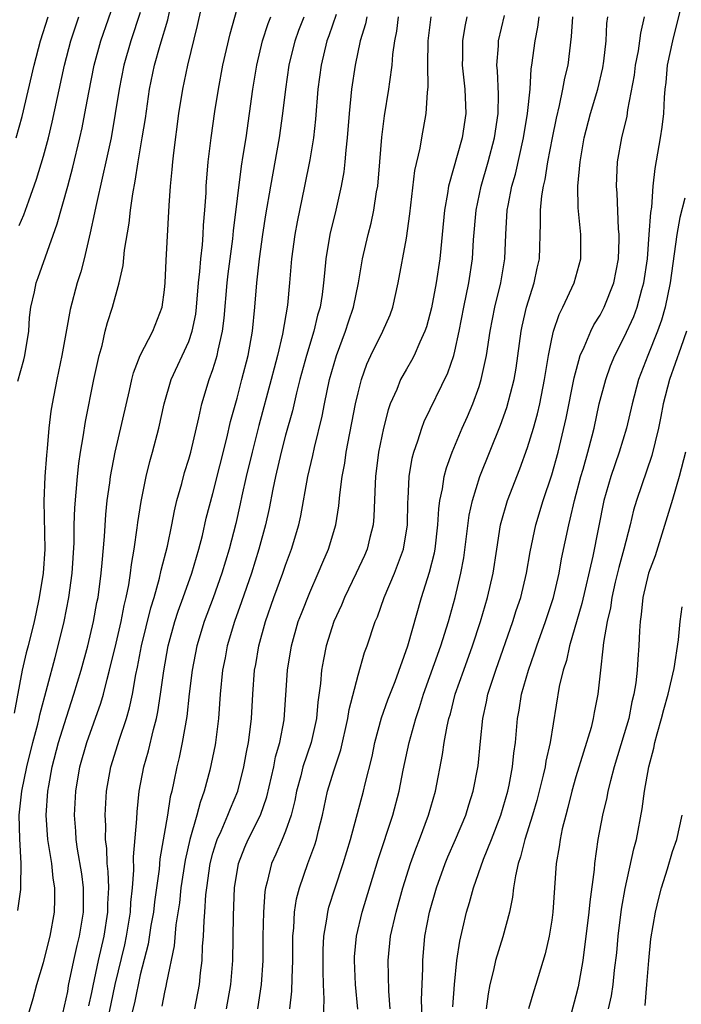
# Model space of a CAD drawing. Units: inches. Extents: x 2613000 to 2616000, y 1485000 to 1488000.
# Drawn here: x 2613575 to 2613630, y 1485081 to 1485163 of the extents above; entities that cross this region are included whole.
import ezdxf

# ---------------------------------------------------------------- set-up
doc = ezdxf.new("R2010")
doc.units = ezdxf.units.IN
doc.header["$MEASUREMENT"] = 0
doc.layers.add('LD26131485_2ft', color=234, linetype='Continuous')

msp = doc.modelspace()

# ---------------------------------------------------------------- linework, layer by layer
at = {"layer": 'LD26131485_2ft'}
for points, elevation in [([(2613575.288, 1485079), (2613576.138, 1485081.862), (2613576.445, 1485083), (2613577, 1485084.831), (2613577.541, 1485087), (2613577.913, 1485089), (2613577.95, 1485090.05), (2613577.945, 1485091), (2613577.803, 1485091.802), (2613577.678, 1485093), (2613577.356, 1485095), (2613577.217, 1485097), (2613577.361, 1485099), (2613577.43, 1485099.43), (2613577.724, 1485101), (2613578.246, 1485103), (2613578.891, 1485105.109), (2613579.514, 1485107), (2613580.11, 1485109), (2613580.659, 1485111), (2613581.138, 1485113), (2613581.418, 1485114.582), (2613581.505, 1485115), (2613581.768, 1485117), (2613581.856, 1485117.856), (2613582.037, 1485120.037), (2613582.144, 1485121.856), (2613582.274, 1485123), (2613582.484, 1485124.484), (2613582.543, 1485125), (2613582.912, 1485127), (2613584.106, 1485132.106), (2613584.302, 1485133), (2613584.441, 1485133.559), (2613585.001, 1485134.999), (2613586.045, 1485137), (2613586.813, 1485139), (2613587, 1485140.423), (2613587.056, 1485141), (2613587.142, 1485142.858), (2613587.395, 1485147.395), (2613587.5, 1485149), (2613587.639, 1485150.362), (2613587.678, 1485151), (2613587.759, 1485151.759), (2613588.195, 1485155), (2613588.51, 1485157), (2613588.92, 1485159), (2613589.74, 1485162.26), (2613590.325, 1485165)], 9896), ([(2613574.886, 1485132.886), (2613575.373, 1485134.627), (2613575.457, 1485135), (2613575.775, 1485137), (2613575.851, 1485138.149), (2613575.967, 1485139), (2613576.252, 1485140.252), (2613576.396, 1485141), (2613576.566, 1485141.434), (2613577.154, 1485143.154), (2613578.131, 1485145.869), (2613579.022, 1485149), (2613579.437, 1485150.563), (2613580.016, 1485153), (2613580.194, 1485153.807), (2613580.428, 1485155), (2613580.744, 1485156.744), (2613581.192, 1485159), (2613581.729, 1485161), (2613583, 1485164.682)], 9902), ([(2613585, 1485163.354), (2613584.221, 1485161), (2613583.648, 1485159), (2613583.254, 1485157), (2613582.936, 1485155), (2613582.581, 1485153), (2613582.157, 1485151), (2613581.893, 1485149.893), (2613581.319, 1485147.319), (2613581.224, 1485146.776), (2613580.868, 1485145.132), (2613580.764, 1485144.764), (2613580.359, 1485143), (2613580.075, 1485141.925), (2613579.783, 1485141), (2613579.199, 1485138.801), (2613578.889, 1485137.111), (2613578.524, 1485135), (2613578.094, 1485133), (2613577.706, 1485131), (2613577.606, 1485130.394), (2613577.449, 1485129), (2613577.309, 1485127.309), (2613577.242, 1485126.758), (2613577.123, 1485125), (2613577.04, 1485122.96), (2613577.097, 1485119), (2613576.963, 1485117), (2613576.64, 1485115), (2613576.357, 1485113.643), (2613576.216, 1485113), (2613575.726, 1485111), (2613575.572, 1485110.429), (2613575.24, 1485109), (2613574.564, 1485105.436)], 9900), ([(2613574.878, 1485089.122), (2613575.132, 1485090.868), (2613575.137, 1485091), (2613575.122, 1485091.122), (2613575.16, 1485093), (2613575.035, 1485095.036), (2613574.998, 1485096.998), (2613575.209, 1485099), (2613575.622, 1485101), (2613576.128, 1485103), (2613576.538, 1485104.538), (2613576.648, 1485105), (2613576.701, 1485105.299), (2613577.951, 1485110.049), (2613578.221, 1485111), (2613578.709, 1485113), (2613579.092, 1485115), (2613579.366, 1485117), (2613579.526, 1485119.526), (2613579.545, 1485121), (2613579.584, 1485122.416), (2613579.803, 1485125), (2613579.919, 1485126.081), (2613580.054, 1485127), (2613580.277, 1485128.277), (2613580.458, 1485129.542), (2613581.159, 1485133), (2613581.592, 1485135), (2613581.836, 1485135.836), (2613582.106, 1485137), (2613582.288, 1485137.712), (2613582.698, 1485139), (2613583.246, 1485141), (2613583.576, 1485142.424), (2613583.706, 1485143.706), (2613584.077, 1485145.923), (2613584.186, 1485147), (2613584.37, 1485148.37), (2613584.584, 1485149.416), (2613584.827, 1485151), (2613585.167, 1485153), (2613585.418, 1485154.582), (2613585.773, 1485157), (2613586.187, 1485159), (2613586.65, 1485160.65), (2613587.265, 1485162.735), (2613587.409, 1485163.409)], 9898), ([(2613578.608, 1485080.608), (2613579, 1485082.435), (2613579.08, 1485082.92), (2613579.507, 1485085), (2613579.778, 1485086.222), (2613579.981, 1485087), (2613580.31, 1485089), (2613580.304, 1485091), (2613580.155, 1485092.155), (2613579.808, 1485094.192), (2613579.7, 1485095), (2613579.672, 1485095.672), (2613579.567, 1485097), (2613579.677, 1485099), (2613580.011, 1485101), (2613580.581, 1485103), (2613581.743, 1485106.257), (2613581.951, 1485107), (2613582.257, 1485108.257), (2613582.466, 1485109), (2613583, 1485111.219), (2613583.407, 1485113), (2613583.663, 1485114.337), (2613583.831, 1485115), (2613584.046, 1485116.046), (2613584.188, 1485117), (2613584.265, 1485117.735), (2613584.488, 1485119), (2613584.747, 1485120.747), (2613584.796, 1485121.204), (2613585.066, 1485122.934), (2613585.474, 1485125), (2613585.776, 1485126.224), (2613586, 1485127), (2613586.538, 1485129), (2613586.984, 1485131), (2613587.562, 1485133), (2613589, 1485136.153), (2613589.297, 1485137), (2613589.58, 1485138.42), (2613589.654, 1485139), (2613589.822, 1485141), (2613589.93, 1485141.93), (2613590.006, 1485143), (2613590.14, 1485144.14), (2613590.2, 1485145), (2613590.235, 1485145.765), (2613590.344, 1485147), (2613590.432, 1485148.432), (2613590.453, 1485149), (2613590.612, 1485151), (2613590.853, 1485153), (2613591.167, 1485155.167), (2613591.454, 1485157), (2613591.826, 1485159), (2613592.418, 1485161.583), (2613593, 1485163.662)], 9894), ([(2613610.823, 1485081.177), (2613610.956, 1485083), (2613611.159, 1485085), (2613611.397, 1485086.603), (2613611.663, 1485087.662), (2613611.974, 1485089), (2613612.218, 1485089.782), (2613612.541, 1485091), (2613613.367, 1485093.367), (2613614.021, 1485095), (2613614.786, 1485097), (2613615.376, 1485099), (2613615.483, 1485099.482), (2613615.772, 1485101), (2613615.872, 1485102.128), (2613616.005, 1485103), (2613616.182, 1485105), (2613616.315, 1485105.685), (2613616.517, 1485107), (2613617.081, 1485109), (2613617.59, 1485110.41), (2613617.768, 1485111), (2613618.481, 1485113), (2613619.14, 1485115), (2613619.615, 1485117), (2613619.821, 1485118.179), (2613620.41, 1485121), (2613620.537, 1485121.463), (2613620.885, 1485123), (2613621.418, 1485125), (2613621.606, 1485125.606), (2613621.999, 1485127), (2613622.35, 1485128.35), (2613622.505, 1485129), (2613622.937, 1485131), (2613623.466, 1485133), (2613623.869, 1485134.131), (2613624.227, 1485135), (2613625, 1485136.5), (2613625.78, 1485138.22), (2613626.067, 1485139), (2613626.455, 1485140.455), (2613626.619, 1485141), (2613626.912, 1485143), (2613627.069, 1485145), (2613627.188, 1485146.812), (2613627.269, 1485147.269), (2613627.401, 1485149), (2613627.555, 1485150.445), (2613628.008, 1485153), (2613628.141, 1485153.859), (2613628.275, 1485155), (2613628.329, 1485156.328), (2613628.381, 1485157), (2613628.45, 1485157.549), (2613628.585, 1485159), (2613629.022, 1485161), (2613629.669, 1485163.669)], 9868), ([(2613574.748, 1485153), (2613575.236, 1485154.764), (2613576.215, 1485159), (2613576.744, 1485161), (2613577.385, 1485163)], 9906), ([(2613575, 1485145.729), (2613575.379, 1485146.621), (2613575.779, 1485147.779), (2613576.428, 1485149.572), (2613577, 1485151.468), (2613577.416, 1485153), (2613577.729, 1485154.271), (2613578.73, 1485159), (2613579.251, 1485161), (2613579.911, 1485163)], 9904), ([(2613580.756, 1485081.244), (2613581, 1485082.361), (2613581.101, 1485082.899), (2613581.557, 1485085), (2613582.017, 1485087), (2613582.33, 1485089), (2613582.328, 1485089.672), (2613582.387, 1485091), (2613582.35, 1485092.35), (2613582.266, 1485093), (2613582.24, 1485094.24), (2613582.136, 1485095), (2613582.147, 1485096.147), (2613582.108, 1485097), (2613582.219, 1485099), (2613582.568, 1485101), (2613583.278, 1485103.278), (2613583.855, 1485105), (2613584.111, 1485105.889), (2613584.343, 1485107), (2613584.638, 1485108.639), (2613584.772, 1485109.228), (2613585.105, 1485111), (2613585.86, 1485114.14), (2613586.133, 1485115), (2613586.595, 1485116.595), (2613586.733, 1485117.267), (2613587.239, 1485119.239), (2613587.61, 1485121), (2613587.83, 1485122.17), (2613588.032, 1485123), (2613588.427, 1485124.427), (2613588.66, 1485125.34), (2613589, 1485126.42), (2613589.164, 1485127), (2613589.843, 1485129.843), (2613590.087, 1485131), (2613590.695, 1485133), (2613591, 1485133.852), (2613591.278, 1485134.722), (2613591.351, 1485135), (2613591.426, 1485135.426), (2613591.792, 1485137), (2613591.93, 1485138.07), (2613592.181, 1485141), (2613592.263, 1485141.737), (2613592.649, 1485144.649), (2613592.711, 1485145.289), (2613593.361, 1485150.639), (2613593.515, 1485151.515), (2613593.739, 1485153), (2613594.304, 1485157), (2613594.638, 1485159), (2613595.112, 1485161), (2613595.568, 1485162.432), (2613595.788, 1485163)], 9892), ([(2613582.368, 1485080.368), (2613582.579, 1485081.421), (2613582.928, 1485083), (2613583.717, 1485086.283), (2613583.87, 1485087), (2613584.194, 1485089), (2613584.225, 1485089.775), (2613584.358, 1485091), (2613584.471, 1485092.472), (2613584.444, 1485093.556), (2613584.711, 1485096.711), (2613584.73, 1485097.27), (2613584.905, 1485099), (2613585.292, 1485101), (2613585.683, 1485102.317), (2613586.08, 1485104.08), (2613586.328, 1485105), (2613586.447, 1485105.553), (2613586.674, 1485107), (2613586.947, 1485108.947), (2613587.31, 1485111), (2613587.846, 1485113), (2613588.129, 1485113.871), (2613588.549, 1485115), (2613589.256, 1485117), (2613589.839, 1485119), (2613590.129, 1485120.129), (2613590.453, 1485121.547), (2613591, 1485123.593), (2613592.165, 1485128.165), (2613592.464, 1485129.536), (2613593, 1485131.473), (2613593.404, 1485133), (2613593.905, 1485135), (2613594.261, 1485137), (2613594.465, 1485139), (2613594.626, 1485141), (2613594.841, 1485143), (2613595.119, 1485145), (2613595.371, 1485146.629), (2613595.777, 1485149), (2613596.516, 1485153), (2613596.785, 1485155), (2613597.018, 1485157), (2613597.314, 1485159), (2613597.79, 1485161), (2613598.11, 1485161.89), (2613598.533, 1485163)], 9890), ([(2613601.19, 1485163.19), (2613600.583, 1485161.417), (2613600.425, 1485161), (2613599.957, 1485159), (2613599.686, 1485157), (2613599.472, 1485154.528), (2613599.304, 1485153), (2613599, 1485151.162), (2613598.568, 1485149), (2613597.952, 1485146.048), (2613597.764, 1485145), (2613597.501, 1485143), (2613597.34, 1485141), (2613597.168, 1485139.168), (2613596.757, 1485136.757), (2613596.34, 1485135), (2613596.053, 1485133.947), (2613595.821, 1485133), (2613594.79, 1485129.211), (2613594.234, 1485127), (2613593.758, 1485125), (2613593.395, 1485123.395), (2613593.263, 1485122.737), (2613592.886, 1485121.114), (2613592.342, 1485119), (2613591.745, 1485117), (2613591.03, 1485114.97), (2613590.287, 1485113), (2613589.677, 1485111), (2613589.292, 1485109), (2613589.046, 1485107.046), (2613588.836, 1485105.164), (2613588.469, 1485103), (2613588.217, 1485101.784), (2613588.024, 1485101), (2613587.775, 1485099.775), (2613587.6, 1485099), (2613587.476, 1485098.524), (2613587.239, 1485097), (2613586.617, 1485093.383), (2613586.549, 1485092.549), (2613586.171, 1485089.829), (2613586.082, 1485089), (2613585.884, 1485087.884), (2613585.645, 1485086.355), (2613585, 1485083.797), (2613584.511, 1485081.489), (2613584.201, 1485080.202)], 9888), ([(2613603.711, 1485163), (2613603.602, 1485162.398), (2613603.175, 1485161), (2613602.754, 1485159), (2613602.467, 1485157), (2613602.264, 1485155), (2613602.099, 1485153), (2613601.98, 1485151.98), (2613601.904, 1485151), (2613601.812, 1485150.188), (2613601.611, 1485149), (2613601.167, 1485147), (2613600.673, 1485145), (2613600.34, 1485143), (2613600.211, 1485141.789), (2613600.152, 1485141), (2613600.027, 1485140.027), (2613599.859, 1485139), (2613599.657, 1485138.343), (2613599.338, 1485137), (2613598.742, 1485135), (2613598.196, 1485133), (2613597.905, 1485131.905), (2613597.567, 1485130.433), (2613597, 1485128.401), (2613596.636, 1485127), (2613596.165, 1485125), (2613595.95, 1485123.95), (2613595.652, 1485122.348), (2613595.351, 1485121), (2613594.807, 1485119), (2613594.193, 1485117), (2613593.375, 1485114.625), (2613592.786, 1485113), (2613592.188, 1485111), (2613592.003, 1485109.997), (2613591.795, 1485109), (2613591.593, 1485107), (2613591.464, 1485105), (2613591.219, 1485103), (2613591.183, 1485102.817), (2613590.738, 1485100.738), (2613590.28, 1485099), (2613589.94, 1485098.06), (2613589.679, 1485097), (2613589.095, 1485095), (2613588.703, 1485093.297), (2613588.357, 1485091), (2613588.23, 1485089.77), (2613587.949, 1485087.949), (2613587.787, 1485086.213), (2613587.168, 1485083.168), (2613587.122, 1485082.878), (2613587, 1485082.371), (2613586.775, 1485081.225)], 9886), ([(2613589.502, 1485081), (2613589.887, 1485083), (2613589.977, 1485083.976), (2613590.104, 1485085), (2613590.149, 1485086.149), (2613590.232, 1485087), (2613590.275, 1485088.275), (2613590.343, 1485089), (2613590.428, 1485090.428), (2613590.49, 1485091), (2613590.769, 1485093), (2613591, 1485093.857), (2613591.262, 1485094.738), (2613591.357, 1485095), (2613591.679, 1485095.679), (2613592.247, 1485097), (2613592.445, 1485097.555), (2613593.055, 1485099), (2613593.556, 1485101), (2613593.777, 1485102.223), (2613593.939, 1485103), (2613594.087, 1485104.087), (2613594.184, 1485105), (2613594.293, 1485107), (2613594.45, 1485109), (2613594.54, 1485109.46), (2613594.791, 1485111), (2613595.342, 1485113), (2613596.05, 1485115), (2613596.78, 1485117), (2613597, 1485117.663), (2613597.494, 1485119), (2613598.096, 1485121), (2613598.258, 1485121.741), (2613598.84, 1485125), (2613599.259, 1485126.741), (2613599.397, 1485127.397), (2613600.021, 1485129.979), (2613600.212, 1485131), (2613600.647, 1485133), (2613601.214, 1485135), (2613601.96, 1485137), (2613602.208, 1485137.792), (2613602.631, 1485139), (2613603.035, 1485141), (2613603.367, 1485143), (2613603.822, 1485145), (2613604.07, 1485145.93), (2613604.292, 1485147), (2613604.529, 1485148.529), (2613604.619, 1485149), (2613604.81, 1485151), (2613604.972, 1485153.029), (2613605.195, 1485154.805), (2613605.554, 1485157), (2613605.614, 1485157.614), (2613605.82, 1485159), (2613605.884, 1485159.884), (2613606.041, 1485161), (2613606.197, 1485161.802), (2613606.343, 1485163)], 9884), ([(2613592.127, 1485081), (2613592.491, 1485083), (2613592.644, 1485085), (2613592.701, 1485088.701), (2613592.797, 1485091), (2613593.105, 1485093), (2613593.638, 1485094.362), (2613593.914, 1485095), (2613594.934, 1485097), (2613595.47, 1485098.53), (2613596.028, 1485101), (2613596.182, 1485101.818), (2613596.528, 1485103), (2613596.898, 1485104.898), (2613597.166, 1485109), (2613597.49, 1485111), (2613598.061, 1485113), (2613598.314, 1485113.686), (2613599, 1485115.411), (2613599.705, 1485117), (2613600.077, 1485117.923), (2613600.551, 1485119), (2613601.172, 1485121), (2613601.419, 1485122.581), (2613601.494, 1485123.494), (2613601.679, 1485125), (2613601.899, 1485126.101), (2613602.025, 1485127), (2613602.794, 1485131), (2613603, 1485131.918), (2613603.279, 1485133), (2613603.729, 1485134.271), (2613604.062, 1485135), (2613605.055, 1485137), (2613605.644, 1485138.356), (2613605.872, 1485139), (2613606.324, 1485141), (2613607, 1485144.684), (2613607.282, 1485146.717), (2613607.7, 1485150.3), (2613608.127, 1485152.127), (2613608.27, 1485153), (2613608.636, 1485155), (2613608.734, 1485156.734), (2613608.794, 1485157.206), (2613608.764, 1485159), (2613608.803, 1485161), (2613609.042, 1485163)], 9882), ([(2613611.99, 1485163), (2613611.811, 1485162.189), (2613611.618, 1485161), (2613611.627, 1485159.627), (2613611.612, 1485159), (2613611.823, 1485157), (2613611.906, 1485155), (2613611.612, 1485153), (2613610.462, 1485149), (2613610.383, 1485148.383), (2613610.137, 1485147), (2613609.959, 1485145), (2613609.829, 1485143.829), (2613609.756, 1485143), (2613609.444, 1485141), (2613609.056, 1485138.944), (2613608.646, 1485137.354), (2613608.528, 1485137), (2613608.103, 1485136.103), (2613607.647, 1485135), (2613607.426, 1485134.573), (2613607, 1485133.869), (2613606.508, 1485133), (2613606.192, 1485132.192), (2613605.661, 1485131), (2613605.486, 1485130.514), (2613605.092, 1485129), (2613604.697, 1485127), (2613604.445, 1485125), (2613604.405, 1485124.405), (2613604.308, 1485121.692), (2613604.242, 1485121), (2613603.966, 1485119.966), (2613603.743, 1485119), (2613603.52, 1485118.48), (2613602.845, 1485117), (2613601.883, 1485115), (2613601.629, 1485114.371), (2613601, 1485113.015), (2613600.369, 1485111), (2613600.136, 1485109.864), (2613599.985, 1485109), (2613599.895, 1485107.895), (2613599.664, 1485106.336), (2613599.56, 1485105), (2613599.121, 1485103), (2613598.444, 1485101), (2613598.262, 1485100.262), (2613597.916, 1485099), (2613597.773, 1485098.227), (2613597.462, 1485097), (2613597, 1485095.676), (2613596.731, 1485095), (2613596.215, 1485093.785), (2613595.85, 1485093), (2613595.485, 1485091.485), (2613595.342, 1485091), (2613595.296, 1485090.704), (2613595.171, 1485089), (2613595.132, 1485087), (2613595.12, 1485085), (2613595.001, 1485082.999), (2613594.674, 1485081)], 9880), ([(2613597.355, 1485081), (2613597.528, 1485082.472), (2613597.545, 1485083.545), (2613597.596, 1485085), (2613597.609, 1485087), (2613597.681, 1485087.681), (2613597.748, 1485089), (2613597.913, 1485090.087), (2613598.148, 1485091), (2613598.859, 1485093), (2613599.437, 1485094.563), (2613599.568, 1485095), (2613599.732, 1485095.732), (2613600.047, 1485097), (2613600.485, 1485099), (2613601, 1485100.661), (2613601.584, 1485102.416), (2613602.145, 1485105), (2613602.255, 1485105.745), (2613603, 1485108.581), (2613603.544, 1485110.456), (2613603.742, 1485111), (2613604.41, 1485113), (2613604.592, 1485113.408), (2613605.144, 1485115), (2613606.006, 1485117), (2613606.757, 1485119), (2613607.083, 1485121), (2613607.12, 1485122.88), (2613607.144, 1485123.144), (2613607.234, 1485125), (2613607.48, 1485126.52), (2613607.61, 1485127), (2613607.945, 1485127.945), (2613608.26, 1485129), (2613608.462, 1485129.538), (2613610.429, 1485133.571), (2613610.913, 1485135), (2613611, 1485135.351), (2613611.349, 1485137), (2613611.735, 1485139), (2613612.154, 1485141), (2613612.46, 1485143), (2613612.55, 1485144.55), (2613612.752, 1485147), (2613613.167, 1485149), (2613613.752, 1485151), (2613614.271, 1485153), (2613614.567, 1485155), (2613614.595, 1485156.595), (2613614.521, 1485158.521), (2613614.468, 1485159), (2613614.598, 1485160.598), (2613614.609, 1485161), (2613615.099, 1485163.099)], 9878), ([(2613600.142, 1485080.142), (2613600.196, 1485081.805), (2613600.132, 1485083), (2613600.103, 1485084.103), (2613600.118, 1485085.882), (2613600.168, 1485087), (2613600.418, 1485088.418), (2613600.487, 1485089), (2613600.588, 1485089.412), (2613601.094, 1485091), (2613601.778, 1485093), (2613602.381, 1485095), (2613603.454, 1485099), (2613603.582, 1485099.582), (2613604.158, 1485101.842), (2613604.396, 1485103), (2613604.947, 1485105.053), (2613605.467, 1485106.533), (2613606.055, 1485108.055), (2613607.114, 1485111), (2613608.235, 1485115), (2613608.915, 1485117.085), (2613609.315, 1485118.685), (2613609.368, 1485119), (2613609.605, 1485121), (2613609.677, 1485122.323), (2613609.769, 1485123), (2613609.986, 1485123.985), (2613610.119, 1485125), (2613610.296, 1485125.704), (2613610.773, 1485127), (2613611.61, 1485129), (2613612.037, 1485129.963), (2613612.472, 1485131), (2613613, 1485132.434), (2613613.186, 1485133), (2613613.623, 1485135), (2613613.93, 1485137), (2613614.316, 1485139), (2613614.79, 1485141), (2613615.117, 1485143), (2613615.2, 1485145), (2613615.327, 1485147), (2613615.393, 1485147.393), (2613615.721, 1485149), (2613616.003, 1485149.997), (2613616.681, 1485153), (2613617.012, 1485155.011), (2613617.22, 1485157), (2613617.318, 1485158.682), (2613617.371, 1485159), (2613617.625, 1485161), (2613617.858, 1485162.142), (2613617.97, 1485163)], 9876), ([(2613602.975, 1485080.975), (2613602.773, 1485083), (2613602.7, 1485085), (2613602.713, 1485085.287), (2613602.861, 1485087), (2613603.328, 1485089), (2613604.662, 1485093.338), (2613605.872, 1485097), (2613606.404, 1485099), (2613606.735, 1485100.735), (2613607.21, 1485103), (2613607.766, 1485105), (2613608.088, 1485105.912), (2613608.415, 1485107), (2613609.845, 1485111), (2613610.466, 1485113), (2613611.022, 1485115), (2613611.504, 1485117), (2613611.735, 1485118.265), (2613612.187, 1485121.813), (2613612.444, 1485123), (2613613.071, 1485125), (2613614.768, 1485129.232), (2613615.294, 1485130.706), (2613615.896, 1485133), (2613616.06, 1485133.94), (2613616.488, 1485137), (2613616.572, 1485137.428), (2613616.927, 1485139), (2613617.548, 1485141), (2613617.798, 1485142.202), (2613617.986, 1485143), (2613618.089, 1485145.911), (2613618.069, 1485147), (2613618.182, 1485148.182), (2613618.319, 1485149), (2613618.455, 1485149.545), (2613618.693, 1485151), (2613619.07, 1485153), (2613619.393, 1485154.607), (2613619.658, 1485155.658), (2613619.936, 1485157), (2613620.083, 1485157.917), (2613620.352, 1485159), (2613620.645, 1485161.355), (2613620.742, 1485163)], 9874), ([(2613605.657, 1485081), (2613605.531, 1485082.468), (2613605.477, 1485085), (2613605.682, 1485087), (2613606.135, 1485089), (2613606.695, 1485091), (2613607.33, 1485093), (2613607.769, 1485094.231), (2613608.079, 1485095), (2613608.82, 1485097), (2613609.389, 1485099), (2613609.983, 1485102.017), (2613610.117, 1485103), (2613610.356, 1485104.356), (2613610.509, 1485105), (2613610.626, 1485105.374), (2613611.032, 1485107), (2613611.729, 1485109), (2613612.457, 1485111), (2613613.106, 1485113), (2613613.703, 1485115), (2613614.171, 1485117), (2613614.462, 1485119), (2613614.774, 1485121), (2613614.815, 1485121.185), (2613615.343, 1485123), (2613616.363, 1485125.637), (2613617, 1485127.382), (2613617.492, 1485129), (2613617.822, 1485130.178), (2613618.01, 1485131), (2613618.419, 1485133), (2613618.489, 1485133.511), (2613618.735, 1485135), (2613619, 1485136.363), (2613619.147, 1485137), (2613619.612, 1485138.388), (2613619.924, 1485139), (2613620.867, 1485141), (2613621.418, 1485143), (2613621.42, 1485145), (2613621.188, 1485147.188), (2613621.159, 1485149), (2613621.344, 1485151), (2613621.698, 1485153), (2613622.206, 1485155), (2613622.805, 1485157), (2613623.234, 1485158.766), (2613623.323, 1485159.323), (2613623.502, 1485161), (2613623.563, 1485162.437), (2613623.629, 1485163)], 9872), ([(2613608.29, 1485080.29), (2613608.252, 1485081.748), (2613608.341, 1485084.341), (2613608.34, 1485085), (2613608.522, 1485087), (2613608.905, 1485089), (2613609.47, 1485091), (2613610.191, 1485093), (2613610.426, 1485093.574), (2613611.059, 1485095), (2613611.893, 1485097), (2613612.148, 1485097.852), (2613612.524, 1485099), (2613612.922, 1485101.078), (2613613.108, 1485103.108), (2613613.307, 1485105), (2613613.623, 1485106.377), (2613613.736, 1485107), (2613614.383, 1485109), (2613615.788, 1485113), (2613616.079, 1485113.921), (2613616.444, 1485115), (2613616.93, 1485117), (2613617.218, 1485118.782), (2613617.682, 1485121), (2613618.286, 1485123), (2613619, 1485125.133), (2613619.525, 1485127), (2613620.187, 1485129.813), (2613620.859, 1485133.141), (2613621.366, 1485135), (2613621.699, 1485135.699), (2613622.225, 1485137), (2613622.48, 1485137.52), (2613623, 1485138.343), (2613623.345, 1485139), (2613624.145, 1485141), (2613624.529, 1485143), (2613624.582, 1485144.582), (2613624.582, 1485145), (2613624.531, 1485145.469), (2613624.402, 1485148.403), (2613624.35, 1485149), (2613624.438, 1485151), (2613624.804, 1485153), (2613625.232, 1485154.768), (2613625.296, 1485155.296), (2613625.839, 1485158.16), (2613625.939, 1485159), (2613626.172, 1485160.173), (2613626.296, 1485161), (2613626.364, 1485161.636), (2613626.665, 1485163)], 9870), ([(2613629.999, 1485147.999), (2613629.598, 1485146.402), (2613629.358, 1485145), (2613628.786, 1485141), (2613628.379, 1485139), (2613628.081, 1485137.919), (2613627.75, 1485137), (2613626.945, 1485135), (2613626.181, 1485133), (2613625.642, 1485131), (2613625.185, 1485129), (2613624.592, 1485127), (2613623.888, 1485125), (2613623.304, 1485123), (2613622.401, 1485118.401), (2613621.502, 1485114.498), (2613620.468, 1485111), (2613620.212, 1485109.788), (2613619.947, 1485109), (2613619.631, 1485107.631), (2613618.879, 1485103), (2613618.526, 1485101.474), (2613618.459, 1485101), (2613618.3, 1485100.3), (2613617.775, 1485098.225), (2613617.418, 1485097), (2613616.787, 1485095), (2613616.436, 1485093.564), (2613616.233, 1485093), (2613615.998, 1485091.998), (2613615.852, 1485091), (2613615.771, 1485090.229), (2613615.504, 1485089), (2613614.956, 1485086.956), (2613614.365, 1485085), (2613614.194, 1485084.194), (2613613.887, 1485083), (2613613.748, 1485082.252), (2613613.592, 1485081)], 9866), ([(2613630.154, 1485137), (2613629.666, 1485135.666), (2613628.732, 1485133), (2613628.224, 1485131), (2613628.032, 1485129.968), (2613627.824, 1485129), (2613627.271, 1485126.729), (2613626.008, 1485123), (2613625.776, 1485122.223), (2613625.487, 1485121), (2613624.964, 1485119), (2613624.537, 1485117.463), (2613624.254, 1485116.254), (2613623.968, 1485115), (2613623.855, 1485114.145), (2613623.582, 1485113), (2613623.278, 1485111.279), (2613623.241, 1485110.759), (2613623.032, 1485109), (2613622.828, 1485107), (2613622.522, 1485105.478), (2613622.443, 1485105), (2613622.251, 1485104.251), (2613621, 1485100.174), (2613620.67, 1485099), (2613620.348, 1485097.652), (2613620.161, 1485097), (2613619.87, 1485095.87), (2613619.694, 1485095), (2613619.624, 1485094.376), (2613619.373, 1485093), (2613619.096, 1485089), (2613619, 1485088.325), (2613618.78, 1485087), (2613618.45, 1485085.55), (2613617.692, 1485083), (2613617.522, 1485082.478), (2613617.097, 1485081)], 9864), ([(2613630.055, 1485127), (2613629.551, 1485125), (2613629, 1485123.1), (2613627.55, 1485118.45), (2613626.998, 1485117.002), (2613626.535, 1485115), (2613626.409, 1485113.591), (2613626.314, 1485113), (2613626.254, 1485112.254), (2613626.207, 1485111), (2613626.113, 1485109.887), (2613626.058, 1485109), (2613625.947, 1485107.948), (2613625.795, 1485107), (2613625.638, 1485106.362), (2613625.37, 1485105), (2613625, 1485103.716), (2613624.168, 1485101), (2613623.851, 1485099.851), (2613623.645, 1485099), (2613623.546, 1485098.454), (2613623.201, 1485097), (2613622.826, 1485095), (2613622.54, 1485093), (2613622.507, 1485092.507), (2613622.159, 1485089.841), (2613622.085, 1485089), (2613621.563, 1485085), (2613621.181, 1485082.819), (2613621, 1485082.066), (2613620.603, 1485080.603)], 9862), ([(2613623.708, 1485081), (2613623.935, 1485082.065), (2613624.079, 1485083), (2613624.2, 1485084.2), (2613624.376, 1485085.624), (2613624.497, 1485087), (2613624.774, 1485089.226), (2613625.067, 1485090.933), (2613625.785, 1485094.215), (2613625.999, 1485095), (2613626.481, 1485097.519), (2613626.675, 1485099), (2613627.03, 1485101), (2613627.447, 1485102.553), (2613627.531, 1485103), (2613627.717, 1485103.717), (2613628.078, 1485105), (2613628.259, 1485105.741), (2613628.618, 1485107), (2613629.122, 1485109.121), (2613629.492, 1485111.493), (2613629.617, 1485113), (2613629.775, 1485114.225)], 9860), ([(2613626.719, 1485081.281), (2613626.875, 1485083), (2613627.021, 1485085), (2613627.209, 1485086.791), (2613627.584, 1485089), (2613627.855, 1485090.145), (2613628.084, 1485091), (2613628.578, 1485092.578), (2613629, 1485093.99), (2613629.333, 1485095), (2613629.789, 1485097)], 9858)]:
    msp.add_lwpolyline(points, dxfattribs=dict(at, elevation=elevation))

doc.saveas('drawing.dxf')
